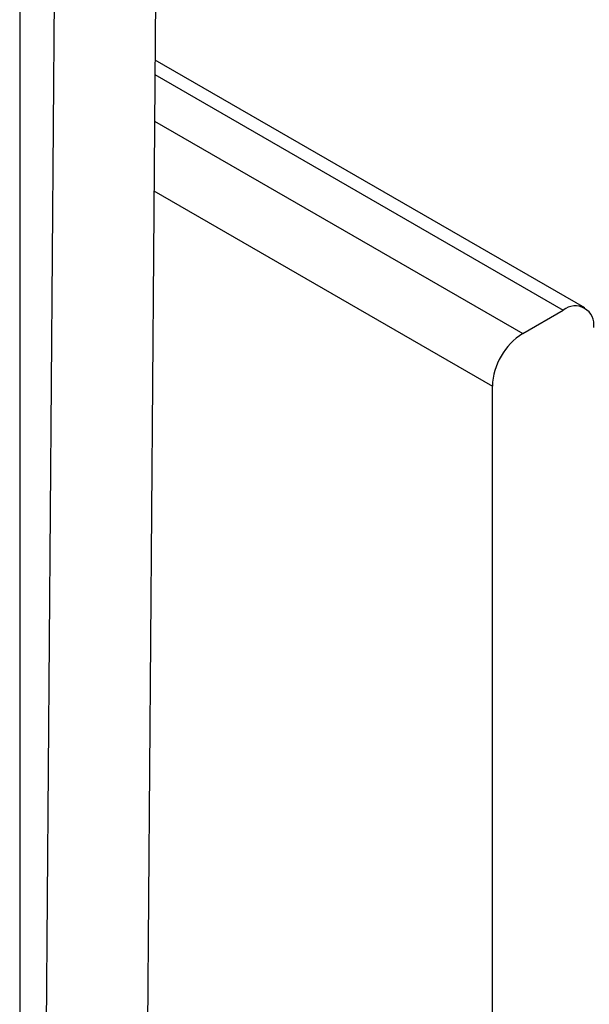
# Model space of a CAD drawing. Extents: x -1710 to 405, y -32 to 828.
# Drawn here: x -213 to -209, y 323 to 330 of the extents above; entities that cross this region are included whole.
import ezdxf

# ---------------------------------------------------------------- set-up
doc = ezdxf.new("R2010")
doc.units = 0
doc.layers.get('0').update_dxf_attribs({"linetype": 'CONTINUOUS'})

msp = doc.modelspace()

# ---------------------------------------------------------------- linework, layer by layer
at = {"color": 7, "linetype": 'CONTINUOUS'}
for p, q in [((-213.0304, 333.0368), (-213.0304, 312.7049)), ((-212.9233, 312.6483), (-212.7672, 332.4631)), ((-212.0756, 330.8974), (-212.2162, 313.049)), ((-209.0891, 327.7557), (-212.0868, 329.4862)), ((-209.5219, 327.5776), (-209.2391, 327.7408)), ((-209.7341, 318.1488), (-209.7341, 327.2101))]:
    msp.add_line(p, q, dxfattribs=at)
at = {"color": 8, "linetype": 'CONTINUOUS'}
for p, q in [((-212.0875, 329.3852), (-209.2391, 327.7408)), ((-212.0901, 329.0601), (-209.5219, 327.5776)), ((-212.0939, 328.5725), (-209.7341, 327.2101))]:
    msp.add_line(p, q, dxfattribs=at)
at = {"color": 7, "linetype": 'CONTINUOUS'}
for centre, radius, start, end in [((-209.1563, 327.6393), 0.131, 350.78589, 129.20321), ((-209.2735, 327.1892), 0.461, 122.6055, 177.39455)]:
    msp.add_arc(centre, radius, start, end, dxfattribs=at)

doc.saveas('drawing.dxf')
